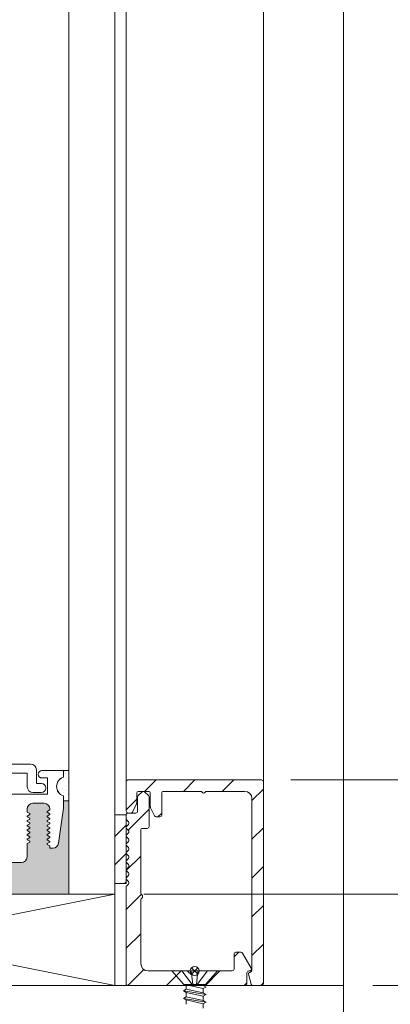
# Model space of a CAD drawing. Extents: x -54 to 92, y -173 to -42.
# Drawn here: x 2 to 2, y -67 to -65 of the extents above; entities that cross this region are included whole.
import ezdxf

# ---------------------------------------------------------------- set-up
doc = ezdxf.new("R2010")
doc.units = 0
doc.header["$LTSCALE"] = 0.375
doc.header["$MEASUREMENT"] = 0
doc.layers.get('0').update_dxf_attribs({"linetype": 'CONTINUOUS', "lineweight": 0})
doc.layers.get('DEFPOINTS').update_dxf_attribs({"linetype": 'CONTINUOUS', "lineweight": 5})
for name, color, linetype, lineweight in [('FRAME_H', 7, 'CONTINUOUS', 13), ('FRAME_L', 103, 'CONTINUOUS', 30), ('FRAMES_C', 82, 'CONTINUOUS', 40), ('VITRAGE', 140, 'CONTINUOUS', 15)]:
    doc.layers.add(name, color=color, linetype=linetype, lineweight=lineweight)
doc.layers.add('VISION CONTROL', color=120, linetype='CONTINUOUS')
doc.styles.add('T_ISO_0.5', font='arial.ttf', dxfattribs={"height": 0.06})
doc.dimstyles.new('catalogue ISO-0.25', dxfattribs={"dimscale": 0.5, "dimtxt": 0.06, "dimasz": 0.08, "dimexe": 0.08, "dimexo": 0.08, "dimgap": 0.05, "dimtad": 1, "dimdec": 1, "dimlfac": 101.6, "dimzin": 9, "dimdsep": 46, "dimtxsty": 'T_ISO_0.5', "dimblk": 'ARCHTICK', "dimcen": 0.5, "dimdle": 0.08, "dimclrd": 30, "dimclre": 165, "dimclrt": 7, "dimadec": 0, "dimazin": 0, "dimtfac": 1, "dimtdec": 1, "dimtmove": 0, "dimatfit": 3, "dimfxl": 0.15, "dimfrac": 2, "dimlwd": 9, "dimlwe": 9, "dimarcsym": 0})

# ---------------------------------------------------------------- blocks, each defined once
blk = doc.blocks.new('_ArchTick')
at = {"color": 0, "const_width": 0.15}
blk.add_lwpolyline([(-0.5, -0.5), (0.5, 0.5)], dxfattribs=at)
blk = doc.blocks.new('*D99')
at = {"color": 30, "lineweight": 9, "ltscale": 0.15, "transparency": 16777216}
blk.add_line((2.799658399740264, -66.71906832066277), (2.799658399740263, -64.79531832066276), dxfattribs=at)
at = {"color": 165, "lineweight": 9, "ltscale": 0.15, "transparency": 16777216}
for p, q in [((2.286821701715128, -64.83531832066276), (2.839658399740263, -64.83531832066276)), ((1.868589252406595, -66.67906832066276), (2.839658399740264, -66.67906832066276))]:
    blk.add_line(p, q, dxfattribs=at)
at = {"layer": 'DEFPOINTS', "color": 0, "lineweight": 0, "ltscale": 0.15, "transparency": 16777216}
for p in [(2.246821701715128, -64.83531832066276), (2.799658399740263, -64.83531832066276), (1.828589252406595, -66.67906832066276)]:
    blk.add_point(p, dxfattribs=at)
at = {"color": 30, "lineweight": 9, "ltscale": 0.15, "transparency": 16777216, "xscale": 0.04, "yscale": 0.04, "zscale": 0.04}
for p, rotation in [((2.799658399740263, -64.83531832066276), 90), ((2.799658399740264, -66.67906832066276), 270)]:
    blk.add_blockref('_ArchTick', p, dxfattribs=dict(at, rotation=rotation))
at = {"color": 7, "ltscale": 0.15, "transparency": 16777216, "char_height": 0.06, "attachment_point": 5, "rotation": 90, "style": 'T_ISO_0.5'}
for s, insert in [('187.3mm', (2.74400355662974, -65.75719332066275)), ("\\f\\X [;\\fArial;7 3/8''\\f]", (2.855702055947611, -65.75719332066275))]:
    blk.add_mtext(s, dxfattribs=dict(at, insert=insert))
blk = doc.blocks.new('*D103')
at = {"color": 30, "lineweight": 9, "ltscale": 0.15, "transparency": 16777216}
for p, q in [((2.410311777180323, -66.67906832066276), (2.410311777180323, -66.15668769310473)), ((2.410311777180323, -66.80406832066275), (2.410311777180323, -66.63906832066276))]:
    blk.add_line(p, q, dxfattribs=at)
at = {"color": 165, "lineweight": 9, "ltscale": 0.15, "transparency": 16777216}
for p, q in [((1.868589252406595, -66.67906832066276), (2.450311777180323, -66.67906832066276)), ((2.181089252406624, -66.80406832066275), (2.450311777180323, -66.80406832066275))]:
    blk.add_line(p, q, dxfattribs=at)
at = {"layer": 'DEFPOINTS', "color": 0, "lineweight": 0, "ltscale": 0.15, "transparency": 16777216}
for p in [(1.828589252406595, -66.67906832066276), (2.141089252406624, -66.80406832066275), (2.410311777180323, -66.80406832066275)]:
    blk.add_point(p, dxfattribs=at)
at = {"color": 30, "lineweight": 9, "ltscale": 0.15, "transparency": 16777216, "xscale": 0.04, "yscale": 0.04, "zscale": 0.04}
for p, rotation in [((2.410311777180323, -66.67906832066276), 90), ((2.410311777180323, -66.80406832066275), 270)]:
    blk.add_blockref('_ArchTick', p, dxfattribs=dict(at, rotation=rotation))
at = {"color": 7, "ltscale": 0.15, "transparency": 16777216, "char_height": 0.06, "attachment_point": 5, "rotation": 90, "style": 'T_ISO_0.5'}
for s, insert in [('12.7mm', (2.355188994097085, -66.32581456895738)), ("\\f\\X [;\\fArial;1/2''\\f]", (2.466334969540468, -66.32581456895738))]:
    blk.add_mtext(s, dxfattribs=dict(at, insert=insert))
blk = doc.blocks.new('*D109')
at = {"color": 30, "lineweight": 9, "ltscale": 0.15, "transparency": 16777216}
blk.add_line((2.410311777180293, -66.76406832066274), (2.410311777180294, -67.28156832066276), dxfattribs=at)
at = {"color": 165, "lineweight": 9, "ltscale": 0.15, "transparency": 16777216}
for p, q in [((2.181089252406624, -66.80406832066275), (2.450311777180293, -66.80406832066275)), ((2.181089252406624, -67.24156832066275), (2.450311777180294, -67.24156832066275))]:
    blk.add_line(p, q, dxfattribs=at)
at = {"layer": 'DEFPOINTS', "color": 0, "lineweight": 0, "ltscale": 0.15, "transparency": 16777216}
for p in [(2.141089252406624, -66.80406832066275), (2.141089252406624, -67.24156832066275), (2.410311777180294, -67.24156832066275)]:
    blk.add_point(p, dxfattribs=at)
at = {"color": 30, "lineweight": 9, "ltscale": 0.15, "transparency": 16777216, "xscale": 0.04, "yscale": 0.04, "zscale": 0.04}
for p, rotation in [((2.410311777180293, -66.80406832066275), 90), ((2.410311777180294, -67.24156832066275), 270)]:
    blk.add_blockref('_ArchTick', p, dxfattribs=dict(at, rotation=rotation))
at = {"color": 7, "ltscale": 0.15, "transparency": 16777216, "char_height": 0.06, "attachment_point": 5, "rotation": 90, "style": 'T_ISO_0.5'}
for s, insert in [('44.5mm', (2.354800181000192, -67.02281832066274)), ("\\f\\X [;\\fArial;1 3/4''\\f]", (2.466355433387641, -67.02281832066274))]:
    blk.add_mtext(s, dxfattribs=dict(at, insert=insert))
blk = doc.blocks.new('*D130')
at = {"color": 30, "lineweight": 9, "ltscale": 0.15, "transparency": 16777216}
for p, q in [((2.649849804392955, -66.52281832066275), (2.649849804392955, -66.13789335476915)), ((2.649849804392955, -66.80406832066275), (2.649849804392955, -66.48281832066274))]:
    blk.add_line(p, q, dxfattribs=at)
at = {"color": 165, "lineweight": 9, "ltscale": 0.15, "transparency": 16777216}
for p, q in [((2.069214252406598, -66.52281832066275), (2.689849804392955, -66.52281832066275)), ((2.181089252406624, -66.80406832066275), (2.689849804392955, -66.80406832066275))]:
    blk.add_line(p, q, dxfattribs=at)
at = {"layer": 'DEFPOINTS', "color": 0, "lineweight": 0, "ltscale": 0.15, "transparency": 16777216}
for p in [(2.029214252406597, -66.52281832066275), (2.141089252406624, -66.80406832066275), (2.649849804392955, -66.80406832066275)]:
    blk.add_point(p, dxfattribs=at)
at = {"color": 30, "lineweight": 9, "ltscale": 0.15, "transparency": 16777216, "xscale": 0.04, "yscale": 0.04, "zscale": 0.04}
for p, rotation in [((2.649849804392955, -66.52281832066275), 90), ((2.649849804392955, -66.80406832066275), 270)]:
    blk.add_blockref('_ArchTick', p, dxfattribs=dict(at, rotation=rotation))
at = {"color": 7, "ltscale": 0.15, "transparency": 16777216, "char_height": 0.06, "attachment_point": 5, "rotation": 90, "style": 'T_ISO_0.5'}
for s, insert in [('28.6mm', (2.594215425129634, -66.31035583771592)), ("\\f\\X [;\\fArial;1 1/8''\\f]", (2.705872996753099, -66.31035583771592))]:
    blk.add_mtext(s, dxfattribs=dict(at, insert=insert))

msp = doc.modelspace()

# ---------------------------------------------------------------- hatches: boundary and pattern name
at = {"layer": 'FRAME_H', "transparency": 33554559}
h = msp.add_hatch(dxfattribs=at)
h.set_pattern_fill('ANSI31', color=142, scale=0.3, angle=180, style=0)
h.set_pattern_definition([(225, (-585.3114378585556, 41.54337256438573), (0.02651650429449552, -0.02651650429449554), [])])
h.paths.add_polyline_path([(2.029214252406597, -66.52281832066272, -0.4142135623731255), (2.031714252406594, -66.52531832066272), (2.031714252406566, -66.80156832066274, -0.4142135623723359), (2.029214252406568, -66.80406832066275), (2.017619819461622, -66.80406832066278, -0.3350244376813829), (2.015215604500007, -66.80225370407254), (2.011314958893585, -66.78857086554251, -0.5699484465686568), (2.01330983704846, -66.78576637906743, 0.4069376555171688), (2.016089252406623, -66.78322208112384), (2.016089252406594, -66.54844332066271, 0.4142135623730596), (2.006089252406603, -66.53844332066272), (1.954419379425637, -66.53844332066272, 0.2679491924330383), (1.952254315916143, -66.53969332066274, -0.5773502691941023), (1.947924188897041, -66.53969332066275, 0.2679491924328053), (1.945759125387546, -66.53844332066272), (1.895339252406579, -66.53844332066272, 0.4142135623730955), (1.892839252406581, -66.54094332066272), (1.892839252406581, -66.5709456423695, -0.4142135623746951), (1.890339252406555, -66.57344564236949), (1.885137347645205, -66.57344564236946, -0.2878910586103759), (1.882885743361292, -66.57203204843935), (1.877462648122751, -66.56079254526531, -0.1128636913033778), (1.877214252406638, -66.5597061391954), (1.87721425240661, -66.54094332066275, 0.4142135623732629), (1.874714252406612, -66.53844332066275), (1.861089252406622, -66.53844332066278, 0.4142135623718701), (1.858589252406624, -66.54094332066278), (1.858589252406595, -66.55445572431371, -0.1128636913019038), (1.858340856690482, -66.55554213038361), (1.852917761452055, -66.56678163355758, -0.2878910586152184), (1.850666157168114, -66.56819522748769), (1.846714252406564, -66.56819522748766, -0.4142135623711944), (1.844214252406566, -66.56569522748765), (1.844214252406594, -66.52531832066272, -0.4142135623728892), (1.846714252406592, -66.52281832066272)])
h = msp.add_hatch(dxfattribs=at)
h.set_pattern_fill('ANSI31', color=142, scale=0.3, angle=180, style=0)
h.set_pattern_definition([(225, (-585.3114378585556, 42.04337256438573), (0.02651650429449552, -0.02651650429449554), [])])
h.paths.add_polyline_path([(1.844214252406623, -66.66929487174762, -0.1989123673812183), (1.844946485453669, -66.66752710479464), (1.847232019359602, -66.66524157088875, 0.4142135623749151), (1.847232019359602, -66.6617060369828), (1.844946485453612, -66.65942050307682, -0.4142135623730952), (1.844946485453612, -66.65588496917088), (1.84723201935963, -66.65359943526487, 0.4142135623712742), (1.84723201935963, -66.65006390135895), (1.844946485453612, -66.64777836745287, -0.4142135623730951), (1.844946485453612, -66.64424283354694), (1.847232019359602, -66.641957299641, 0.414213562374914), (1.847232019359602, -66.63842176573506), (1.844946485453612, -66.63613623182907, -0.4142135623730951), (1.844946485453612, -66.63260069792314), (1.84723201935963, -66.63031516401712, 0.4142135623749165), (1.84723201935963, -66.62677963011114), (1.844946485453612, -66.62449409620518, -0.4142135623749138), (1.844946485453612, -66.62095856229924), (1.847232019359602, -66.61867302839325, 0.4142135623730951), (1.847232019359602, -66.61513749448731), (1.844946485453612, -66.61285196058132, -0.414213562373095), (1.844946485453612, -66.60931642667539), (1.84723201935963, -66.60703089276937, 0.4142135623730949), (1.84723201935963, -66.60349535886344), (1.844946485453612, -66.60120982495742, -0.4142135623730952), (1.844946485453612, -66.59767429105149), (1.847232019359602, -66.5953887571455, 0.4142135623730952), (1.847232019359602, -66.59185322323957), (1.844946485453612, -66.58956768933358, -0.4142135623730951), (1.844946485453612, -66.58603215542765), (1.847232019359573, -66.58374662152168, 0.414213562374914), (1.847232019359573, -66.58021108761574), (1.844946485453612, -66.57792555370982, -0.1989123673799204), (1.844214252406566, -66.57615778675685), (1.844214252406566, -66.5706929057811, -0.414213562373091), (1.846714252406564, -66.56819290578112), (1.857339252406597, -66.56819290578112, 0.4142135623730943), (1.859839252406594, -66.56569290578112), (1.859839252406594, -66.54604135456887, -0.2096411965784037), (1.860645789473146, -66.54420228325623), (1.865958289473262, -66.5391042493501, -0.4021983883365961), (1.869419519359688, -66.53917555370978), (1.874732019359605, -66.54427358761556, -0.1989123673814235), (1.875464252406651, -66.54604135456854), (1.875464252406623, -66.58656832066275, -0.4142135623728925), (1.872964252406625, -66.58906832066275), (1.866714252406602, -66.58906832066275, 0.4142135623730955), (1.864214252406605, -66.59156832066274), (1.864214252406605, -66.67786319364376, 0.2679491924175051), (1.865464252406575, -66.6800282571533, -0.5773502691567928), (1.865464252406575, -66.68435838417226, 0.2679491924185206), (1.864214252406605, -66.68652344768178), (1.864214252406661, -66.77406832066276, 0.4142135623733791), (1.874214252406681, -66.78406832066277), (1.926889703280771, -66.78406832066268, -0.1989123673792138), (1.928657470233723, -66.7848005537097), (1.932925237186844, -66.78906832066279), (1.937193004139736, -66.78480055370986, -0.1989123673813904), (1.938960771092717, -66.7840683206628), (1.989137737186915, -66.7840683206628, 0.4142135623726925), (1.991637737186913, -66.7815683206628), (1.991637737186942, -66.76086680544324, -0.4142135623726937), (1.994137737186968, -66.75836680544323), (2.001057100003003, -66.75836680544323, -0.2679491924310619), (2.003222163512469, -66.75961680544323), (2.015174188897127, -66.7803183206628, -0.5773502691897046), (2.013009125387661, -66.7840683206628), (2.01163773718698, -66.7840683206628, 0.4142135623725414), (2.009137737186983, -66.7865683206628), (2.009137737186954, -66.80156832066278, -0.4142135623726452), (2.006637737186956, -66.80406832066278), (1.846714252406592, -66.80406832066272, -0.414213562373054), (1.844214252406594, -66.80156832066272)])
h = msp.add_hatch(dxfattribs=at)
h.set_pattern_fill('ANSI31', color=142, scale=0.22, angle=180, style=0)
h.set_pattern_definition([(225, (-661.8902775188301, 45.28156494034317), (0.01944543648263005, -0.01944543648263006), [])])
h.paths.add_polyline_path([(1.844214252406566, -66.66444290578112), (1.828589252406566, -66.66444290578112), (1.828589252406566, -66.57069290578112), (1.844214252406566, -66.57069290578112)])
at = {"layer": 'VISION CONTROL', "lineweight": 5}
h = msp.add_hatch(color=8, dxfattribs=at)
edge = h.paths.add_edge_path()
edge.add_line((1.766089252406627, -66.55149622204752), (1.758525171414464, -66.55149622204752))
edge.add_line((1.758525171414464, -66.55149622204752), (1.758525171414464, -66.56137641598335))
edge.add_line((1.758525171414464, -66.56137641598335), (1.751755115812742, -66.60954786463074))
edge.add_arc((1.743962004047775, -66.60845261419837), 0.007869699135983295, 269.9999999999936, 351.9999999999966, ccw=False)
edge.add_line((1.743962004047774, -66.61632231333435), (1.740178935303704, -66.61632231333435))
edge.add_line((1.740178935303704, -66.61632231333435), (1.740178935303704, -66.61317443367996))
edge.add_line((1.740178935303704, -66.61317443367996), (1.73557856772768, -66.61051841022156))
edge.add_line((1.73557856772768, -66.61051841022156), (1.740178935303704, -66.60786238676317))
edge.add_line((1.740178935303704, -66.60786238676317), (1.740178935303704, -66.60687867437117))
edge.add_line((1.740178935303704, -66.60687867437117), (1.735578567727677, -66.60422265091277))
edge.add_line((1.735578567727677, -66.60422265091277), (1.740178935303704, -66.60156662745437))
edge.add_line((1.740178935303704, -66.60156662745439), (1.740178935303704, -66.60058291506239))
edge.add_line((1.740178935303704, -66.60058291506239), (1.735578567727677, -66.59792689160399))
edge.add_line((1.735578567727677, -66.59792689160399), (1.740178935303704, -66.59527086814559))
edge.add_line((1.740178935303704, -66.59527086814559), (1.740178935303704, -66.59428715575359))
edge.add_line((1.740178935303704, -66.5942871557536), (1.73557856772768, -66.5916311322952))
edge.add_line((1.73557856772768, -66.5916311322952), (1.740178935303704, -66.58897510883682))
edge.add_line((1.740178935303704, -66.58897510883682), (1.740178935303704, -66.58799139644482))
edge.add_line((1.740178935303704, -66.5879913964448), (1.73557856772768, -66.5853353729864))
edge.add_line((1.73557856772768, -66.58533537298642), (1.740178935303704, -66.58267934952804))
edge.add_line((1.740178935303704, -66.58267934952802), (1.740178935303704, -66.58169563713602))
edge.add_line((1.740178935303704, -66.58169563713602), (1.735578567727673, -66.57903961367764))
edge.add_line((1.735578567727673, -66.57903961367764), (1.740178935303704, -66.57638359021924))
edge.add_line((1.740178935303704, -66.57638359021924), (1.740178935303704, -66.57539987782724))
edge.add_line((1.740178935303704, -66.57539987782724), (1.735578567727677, -66.57274385436884))
edge.add_line((1.735578567727677, -66.57274385436885), (1.740178935303704, -66.57008783091045))
edge.add_line((1.740178935303704, -66.57008783091045), (1.740178935303704, -66.56910411851845))
edge.add_line((1.740178935303704, -66.56910411851845), (1.73557856772768, -66.56644809506005))
edge.add_line((1.73557856772768, -66.56644809506007), (1.740097517055138, -66.5638390784494))
edge.add_arc((1.732309236167722, -66.56270998797046), 0.007869699135982584, 351.7511276635378, 450.0000000000082)
edge.add_line((1.732309236167721, -66.55484028883448), (1.71676658037415, -66.55484028883448))
edge.add_arc((1.716766580374152, -66.56270998797046), 0.007869699135981102, 90.0000000000166, 179.9999999999065)
edge.add_line((1.708896881238171, -66.56270998797045), (1.708896881238174, -66.56687699366297))
edge.add_line((1.708896881238174, -66.56687699366297), (1.713497248814205, -66.56953301712136))
edge.add_line((1.713497248814205, -66.56953301712137), (1.708896881238174, -66.57218904057977))
edge.add_line((1.708896881238174, -66.57218904057976), (1.708896881238174, -66.57317275297176))
edge.add_line((1.708896881238174, -66.57317275297176), (1.713497248814205, -66.57582877643016))
edge.add_line((1.713497248814205, -66.57582877643016), (1.708896881238174, -66.57848479988856))
edge.add_line((1.708896881238174, -66.57848479988854), (1.708896881238174, -66.57946851228054))
edge.add_line((1.708896881238174, -66.57946851228054), (1.713497248814201, -66.58212453573893))
edge.add_line((1.713497248814201, -66.58212453573894), (1.708896881238174, -66.58478055919734))
edge.add_line((1.708896881238174, -66.58478055919733), (1.708896881238174, -66.58576427158933))
edge.add_line((1.708896881238174, -66.58576427158933), (1.713497248814201, -66.58842029504771))
edge.add_line((1.713497248814201, -66.58842029504773), (1.708896881238174, -66.59107631850613))
edge.add_line((1.708896881238174, -66.59107631850611), (1.708896881238174, -66.59206003089811))
edge.add_line((1.708896881238174, -66.59206003089812), (1.713497248814201, -66.59471605435651))
edge.add_line((1.713497248814201, -66.59471605435651), (1.708896881238174, -66.59737207781491))
edge.add_line((1.708896881238174, -66.59737207781491), (1.708896881238174, -66.59835579020691))
edge.add_line((1.708896881238174, -66.59835579020691), (1.713497248814205, -66.60101181366531))
edge.add_line((1.713497248814205, -66.6010118136653), (1.708896881238174, -66.6036678371237))
edge.add_line((1.708896881238174, -66.6036678371237), (1.708896881238174, -66.6046515495157))
edge.add_line((1.708896881238174, -66.6046515495157), (1.713497248814208, -66.6073075729741))
edge.add_line((1.713497248814208, -66.60730757297408), (1.708896881238174, -66.60996359643246))
edge.add_line((1.708896881238174, -66.60996359643248), (1.708896881238178, -66.62793011955992))
edge.add_arc((1.701027182102195, -66.62793011955992), 0.007869699135982558, -89.99999999999841, 2.3987922759260982e-11, ccw=False)
edge.add_line((1.701027182102196, -66.6357998186959), (1.331151322711015, -66.6357998186959))
edge.add_arc((1.331151322711015, -66.62793011955992), 0.007869699135982558, 179.999999999976, 269.99999999999835, ccw=False)
edge.add_line((1.323281623575033, -66.62793011955992), (1.323281623575036, -66.60996359643248))
edge.add_line((1.323281623575036, -66.60996359643248), (1.318681255999006, -66.6073075729741))
edge.add_line((1.318681255999006, -66.60730757297408), (1.323281623575036, -66.60465154951568))
edge.add_line((1.323281623575036, -66.6046515495157), (1.323281623575036, -66.6036678371237))
edge.add_line((1.323281623575036, -66.6036678371237), (1.318681255999006, -66.6010118136653))
edge.add_line((1.318681255999006, -66.6010118136653), (1.323281623575036, -66.5983557902069))
edge.add_line((1.323281623575036, -66.59835579020691), (1.323281623575036, -66.59737207781491))
edge.add_line((1.323281623575036, -66.59737207781491), (1.318681255999009, -66.59471605435652))
edge.add_line((1.31868125599901, -66.59471605435651), (1.323281623575036, -66.59206003089811))
edge.add_line((1.323281623575036, -66.59206003089812), (1.323281623575036, -66.59107631850613))
edge.add_line((1.323281623575036, -66.59107631850611), (1.318681255999009, -66.58842029504771))
edge.add_line((1.31868125599901, -66.58842029504773), (1.323281623575036, -66.58576427158934))
edge.add_line((1.323281623575036, -66.58576427158933), (1.323281623575036, -66.58478055919733))
edge.add_line((1.323281623575036, -66.58478055919733), (1.318681255999009, -66.58212453573894))
edge.add_line((1.31868125599901, -66.58212453573894), (1.323281623575036, -66.57946851228054))
edge.add_line((1.323281623575036, -66.57946851228054), (1.323281623575036, -66.57848479988854))
edge.add_line((1.323281623575036, -66.57848479988854), (1.318681255999006, -66.57582877643014))
edge.add_line((1.318681255999006, -66.57582877643016), (1.323281623575036, -66.57317275297176))
edge.add_line((1.323281623575036, -66.57317275297176), (1.323281623575036, -66.57218904057976))
edge.add_line((1.323281623575036, -66.57218904057976), (1.318681255999006, -66.56953301712136))
edge.add_line((1.318681255999006, -66.56953301712137), (1.323281623575036, -66.56687699366299))
edge.add_line((1.323281623575036, -66.56687699366297), (1.323281623575036, -66.56270998797045))
edge.add_arc((1.315411924439054, -66.56270998797046), 0.007869699135981926, 9.958326386840808e-11, 90.00000000000301)
edge.add_line((1.315411924439054, -66.55484028883448), (1.299869268645486, -66.55484028883448))
edge.add_arc((1.299869268645487, -66.56270998797046), 0.007869699135981803, 90.00000000001083, 188.2488723364687)
edge.add_line((1.292080987758073, -66.56383907844939), (1.296599937085531, -66.56644809506005))
edge.add_line((1.296599937085531, -66.56644809506007), (1.291999569509507, -66.56910411851847))
edge.add_line((1.291999569509507, -66.56910411851845), (1.291999569509507, -66.57008783091045))
edge.add_line((1.291999569509507, -66.57008783091045), (1.296599937085534, -66.57274385436885))
edge.add_line((1.296599937085534, -66.57274385436885), (1.291999569509507, -66.57539987782725))
edge.add_line((1.291999569509507, -66.57539987782724), (1.291999569509507, -66.57638359021924))
edge.add_line((1.291999569509507, -66.57638359021924), (1.296599937085538, -66.57903961367764))
edge.add_line((1.296599937085537, -66.57903961367764), (1.291999569509507, -66.58169563713602))
edge.add_line((1.291999569509507, -66.58169563713602), (1.291999569509507, -66.58267934952802))
edge.add_line((1.291999569509507, -66.58267934952802), (1.296599937085531, -66.5853353729864))
edge.add_line((1.296599937085531, -66.58533537298642), (1.291999569509507, -66.58799139644482))
edge.add_line((1.291999569509507, -66.5879913964448), (1.291999569509507, -66.5889751088368))
edge.add_line((1.291999569509507, -66.58897510883682), (1.296599937085531, -66.59163113229522))
edge.add_line((1.296599937085531, -66.5916311322952), (1.291999569509507, -66.59428715575359))
edge.add_line((1.291999569509507, -66.5942871557536), (1.291999569509507, -66.5952708681456))
edge.add_line((1.291999569509507, -66.59527086814559), (1.296599937085534, -66.59792689160399))
edge.add_line((1.296599937085534, -66.59792689160399), (1.291999569509507, -66.60058291506239))
edge.add_line((1.291999569509507, -66.60058291506239), (1.291999569509507, -66.60156662745439))
edge.add_line((1.291999569509507, -66.60156662745439), (1.296599937085534, -66.60422265091279))
edge.add_line((1.296599937085534, -66.60422265091277), (1.291999569509507, -66.60687867437117))
edge.add_line((1.291999569509507, -66.60687867437117), (1.291999569509507, -66.60786238676317))
edge.add_line((1.291999569509507, -66.60786238676317), (1.296599937085531, -66.61051841022156))
edge.add_line((1.296599937085531, -66.61051841022156), (1.291999569509507, -66.61317443367996))
edge.add_line((1.291999569509507, -66.61317443367996), (1.291999569509507, -66.61632231333435))
edge.add_line((1.291999569509507, -66.61632231333435), (1.288216500765437, -66.61632231333435))
edge.add_arc((1.288216500765436, -66.60845261419837), 0.007869699135983274, 188.0000000000033, 270.0000000000066, ccw=False)
edge.add_line((1.280423389000469, -66.60954786463074), (1.273653333398747, -66.56137641598335))
edge.add_line((1.273653333398747, -66.56137641598335), (1.273653333398747, -66.55149622204752))
edge.add_line((1.273653333398747, -66.55149622204752), (1.266078678553245, -66.55149622204752))
edge.add_line((1.266078678553245, -66.55149622204752), (1.266078678553245, -66.67906832066272))
edge.add_line((1.266078678553245, -66.67906832066272), (1.766089252406627, -66.67906832066272))
edge.add_line((1.766089252406627, -66.67906832066272), (1.766089252406627, -66.55149622204752))

# ---------------------------------------------------------------- linework, layer by layer
at = {"color": 7, "linetype": 'Continuous', "lineweight": 0}
for p, q in [((1.844214252406594, -66.52531832066272), (1.844214252406566, -63.99968189917603)), ((2.031714252406594, -66.52531832066272), (2.03171425240658, -63.99968189917603)), ((1.82858925240658, -66.67906832066271), (1.203589252406537, -66.80406832066274)), ((1.203589252406552, -66.67906832066274), (1.82858925240658, -66.80406832066274)), ((1.82858925240658, -66.67906832066274), (1.203589252406552, -66.67906832066274)), ((1.82858925240658, -66.80406832066274), (1.828589252406594, -66.67906832066271))]:
    msp.add_line(p, q, dxfattribs=at)
at = {"color": 7, "linetype": 'Continuous'}
msp.add_line((2.141089252406623, -66.80406832066272), (2.141089252406651, -64.05544821813304), dxfattribs=at)
at = {"linetype": 'Continuous', "lineweight": 0}
for p, q in [((1.713711785032282, -66.50107561597845), (1.543923026173493, -66.50107561597845)), ((1.721581484168263, -66.52753747932319), (1.721581484168263, -66.50894531511443)), ((1.709088336789894, -66.51356876335682), (1.597240237819764, -66.51356876335682)), ((1.709088336789894, -66.53216092756557), (1.709088336789894, -66.51356876335682)), ((1.729112161895777, -66.51011628688912), (1.758525171414464, -66.51011628688912)), ((1.736981870029715, -66.52015015328749), (1.729112161895777, -66.52015015328749)), ((1.736981870029715, -66.54234714145612), (1.736981870029715, -66.52015015328749)), ((1.758525171414464, -66.51011628688912), (1.758525171414464, -66.51918558156808)), ((1.728319916842408, -66.52753747932319), (1.721581484168263, -66.52753747932319)), ((1.295196634783496, -66.54234714145612), (1.736981870029715, -66.54234714145612)), ((1.716958035925874, -66.54003062670155), (1.728319916842408, -66.54003062670155)), ((1.758525171414478, -66.54465375635934), (1.758525171414478, -66.55149622204752)), ((1.758525171414464, -66.54465375635336), (1.758525171414464, -66.55149622204752)), ((1.708896881238182, -66.56270998797048), (1.708896881238174, -66.56687699366297)), ((1.716766580374153, -66.55484028883448), (1.732309236167721, -66.55484028883448)), ((1.740178935303704, -66.56270998797046), (1.740178935303704, -66.56379207160167)), ((1.758525171414464, -66.56137641598335), (1.751755115812739, -66.60954786463074)), ((1.758525171414464, -66.56137641598335), (1.758525171414464, -66.55149622204752)), ((1.708896881238174, -66.56687699366297), (1.712536617088564, -66.56897839613598)), ((1.708896881238174, -66.57218904057976), (1.712536617088564, -66.57008763810676)), ((1.708896881238174, -66.57218904057976), (1.708896881238174, -66.57317275297176)), ((1.708896881238174, -66.57317275297176), (1.712536617088564, -66.57527415544476)), ((1.708896881238174, -66.57848479988854), (1.712536617088564, -66.57638339741554)), ((1.712536617088564, -66.57008763810676), (1.712536617088564, -66.56897839613598)), ((1.712536617088564, -66.57638339741554), (1.712536617088564, -66.57527415544476)), ((1.740178935303704, -66.56379207160167), (1.736539199453318, -66.56589347407467)), ((1.736539199453318, -66.56700271604545), (1.736539199453318, -66.56589347407467)), ((1.740178935303704, -66.56910411851845), (1.736539199453318, -66.56700271604545)), ((1.740178935303704, -66.57008783091045), (1.736539199453318, -66.57218923338345)), ((1.736539199453318, -66.57329847535424), (1.736539199453318, -66.57218923338345)), ((1.740178935303704, -66.57539987782724), (1.736539199453318, -66.57329847535424)), ((1.740178935303704, -66.57638359021924), (1.736539199453318, -66.57848499269224)), ((1.740178935303704, -66.56910411851845), (1.740178935303704, -66.57008783091045)), ((1.740178935303704, -66.57539987782724), (1.740178935303704, -66.57638359021924)), ((1.708896881238174, -66.57848479988854), (1.708896881238174, -66.57946851228054)), ((1.708896881238174, -66.57946851228054), (1.712536617088564, -66.58156991475354)), ((1.708896881238174, -66.58478055919733), (1.712536617088564, -66.58267915672432)), ((1.708896881238174, -66.58478055919733), (1.708896881238174, -66.58576427158933)), ((1.708896881238174, -66.58576427158933), (1.712536617088564, -66.58786567406233)), ((1.708896881238174, -66.59107631850611), (1.712536617088564, -66.58897491603311)), ((1.712536617088564, -66.58267915672432), (1.712536617088564, -66.58156991475354)), ((1.712536617088564, -66.58897491603311), (1.712536617088564, -66.58786567406233)), ((1.736539199453318, -66.57959423466303), (1.736539199453318, -66.57848499269224)), ((1.740178935303704, -66.58169563713602), (1.736539199453318, -66.57959423466303)), ((1.740178935303704, -66.58267934952802), (1.736539199453318, -66.58478075200102)), ((1.736539199453318, -66.5858899939718), (1.736539199453318, -66.58478075200102)), ((1.740178935303704, -66.5879913964448), (1.736539199453318, -66.5858899939718)), ((1.740178935303704, -66.58897510883682), (1.736539199453318, -66.59107651130982)), ((1.740178935303704, -66.58169563713602), (1.740178935303704, -66.58267934952802)), ((1.740178935303704, -66.5879913964448), (1.740178935303704, -66.58897510883682)), ((1.708896881238174, -66.59107631850611), (1.708896881238174, -66.59206003089812)), ((1.708896881238174, -66.59206003089812), (1.712536617088564, -66.59416143337113)), ((1.708896881238174, -66.59737207781491), (1.712536617088564, -66.59527067534191)), ((1.708896881238174, -66.59737207781491), (1.708896881238174, -66.59835579020691)), ((1.708896881238174, -66.59835579020691), (1.712536617088564, -66.60045719267991)), ((1.708896881238174, -66.6036678371237), (1.712536617088564, -66.60156643465069)), ((1.708896881238174, -66.6036678371237), (1.708896881238174, -66.6046515495157)), ((1.712536617088564, -66.59527067534191), (1.712536617088564, -66.59416143337113)), ((1.712536617088564, -66.60156643465069), (1.712536617088564, -66.60045719267991)), ((1.736539199453318, -66.5921857532806), (1.736539199453318, -66.59107651130982)), ((1.740178935303704, -66.5942871557536), (1.736539199453318, -66.5921857532806)), ((1.740178935303704, -66.59527086814559), (1.736539199453318, -66.59737227061859)), ((1.736539199453318, -66.59848151258939), (1.736539199453318, -66.59737227061859)), ((1.740178935303704, -66.60058291506239), (1.736539199453318, -66.59848151258939)), ((1.740178935303704, -66.60156662745439), (1.736539199453318, -66.60366802992739)), ((1.736539199453318, -66.60477727189817), (1.736539199453318, -66.60366802992739)), ((1.740178935303704, -66.5942871557536), (1.740178935303704, -66.59527086814559)), ((1.740178935303704, -66.60058291506239), (1.740178935303704, -66.60156662745439)), ((1.708896881238174, -66.6046515495157), (1.712536617088564, -66.6067529519887)), ((1.708896881238174, -66.60996359643248), (1.712536617088564, -66.60786219395948)), ((1.708896881238174, -66.60996359643248), (1.708896881238182, -66.62793011955992)), ((1.712536617088564, -66.60786219395948), (1.712536617088564, -66.6067529519887)), ((1.740178935303704, -66.60687867437117), (1.736539199453318, -66.60477727189817)), ((1.740178935303704, -66.60786238676317), (1.736539199453318, -66.60996378923618)), ((1.736539199453318, -66.61107303120696), (1.736539199453318, -66.60996378923618)), ((1.740178935303704, -66.61317443367996), (1.736539199453318, -66.61107303120696)), ((1.740178935303704, -66.60687867437117), (1.740178935303704, -66.60786238676317)), ((1.740178935303704, -66.61632231333435), (1.740178935303704, -66.61317443367996)), ((1.740178935303704, -66.61632231333435), (1.743962004047774, -66.61632231333435)), ((1.331151317159153, -66.6357998186959), (1.701027182102196, -66.6357998186959))]:
    msp.add_line(p, q, dxfattribs=at)
at = {"lineweight": 0}
for p, q in [((1.760733968358952, -66.51378448864658), (1.760733968358952, -66.51378448864658)), ((1.762804438725582, -66.51999589974648), (1.762804438725582, -66.51999589974648)), ((1.750381616525799, -66.53241872194626), (1.750381616525799, -66.53241872194626)), ((1.75452255725906, -66.52827778121299), (1.75452255725906, -66.52827778121299)), ((1.756593027625691, -66.53448919231289), (1.756593027625691, -66.53448919231289)), ((1.758663497992321, -66.52413684047974), (1.758663497992321, -66.52413684047974)), ((1.760733968358952, -66.53034825157962), (1.760733968358952, -66.53034825157962)), ((1.762804438725583, -66.53655966267952), (1.762804438725583, -66.53655966267952)), ((1.764874909092213, -66.52620731084636), (1.764874909092213, -66.52620731084636)), ((1.75245208689243, -66.53863013304615), (1.75245208689243, -66.53863013304615)), ((1.758663497992321, -66.54070060341277), (1.758663497992321, -66.54070060341277)), ((1.760733968358952, -66.54691201451267), (1.760733968358952, -66.54691201451267)), ((1.764874909092213, -66.5427710737794), (1.764874909092213, -66.5427710737794))]:
    msp.add_line(p, q, dxfattribs=at)
at = {"lineweight": 0, "ltscale": 0.15}
for p, q in [((1.766089252406634, -66.67906832066272), (1.766089252406613, -66.55149622204752)), ((1.266089252406613, -66.67906832066272), (1.766089252406634, -66.67906832066272)), ((1.203589252406537, -66.80406832066274), (1.82858925240658, -66.80406832066274))]:
    msp.add_line(p, q, dxfattribs=at)
at = {"linetype": 'Continuous', "lineweight": 0}
for points in [[(1.758525171414478, -66.51918558156612), (1.758525171414471, -66.51011628688912)], [(1.758525171414478, -66.51011628688912), (1.766089252406613, -66.51011628688912), (1.766089252406613, -66.55149622204752), (1.758525171414478, -66.55149622204752)]]:
    msp.add_lwpolyline(points, dxfattribs=at)
msp.add_lwpolyline([(0.8910892524066298, -66.80406832066272), (2.14108925240663, -66.80406832066272), (2.14108925240663, -67.24156832066272), (0.8910892524066298, -67.24156832066272)], close=True, dxfattribs=at)
msp.add_lwpolyline([(0.8910892524066298, -66.80406832066272), (2.14108925240663, -66.80406832066272), (2.14108925240663, -67.24156832066272), (0.8910892524066298, -67.24156832066272)], close=True, dxfattribs=at)
for centre, radius, start, end in [((1.713711785032282, -66.50894531511443), 0.00786969913598093, 0, 90), ((1.729112170893732, -66.5151332200883), 0.005016933199188709, 90, 270), ((1.762501260488412, -66.53191966896064), 0.01334039977095592, 107.34044233877, 252.6595576545087), ((1.762669907286057, -66.53191966896073), 0.01339163235637116, 108.0292162037557, 251.9707837962345), ((1.716958035925874, -66.53216092756557), 0.00786969913598093, 180, 270), ((1.728319914053446, -66.53378405301237), 0.006246573689184864, 270.0000255813405, 89.99997441865946), ((1.716766580374153, -66.56270998797046), 0.00786969913598243, 90, 180), ((1.732309236167721, -66.56270998797046), 0.00786969913598243, 0, 90), ((1.743962004047774, -66.60845261419837), 0.00786969913598243, 270, 351.9999999999999), ((1.701027182102196, -66.62793011955992), 0.00786969913598243, 270, 0)]:
    msp.add_arc(centre, radius, start, end, dxfattribs=at)
at = {"layer": 'DEFPOINTS', "color": 8, "lineweight": 0, "ltscale": 0.25}
for p, q in [((1.933631238900823, -66.77973530715704), (1.942297265912366, -66.78840133416855)), ((1.933631238900823, -66.78840133416855), (1.942297265912337, -66.77973530715704))]:
    msp.add_line(p, q, dxfattribs=at)
at = {"layer": 'DEFPOINTS', "color": 8, "lineweight": 9, "ltscale": 0.25}
msp.add_circle((1.937964252406594, -66.78406832066281), 0.006127806465785923, dxfattribs=at)
at = {"layer": 'FRAME_H', "color": 147, "true_color": 0x576d7a}
msp.add_lwpolyline([(1.844214252406566, -66.57069290578112), (1.828589252406566, -66.57069290578112), (1.828589252406566, -66.66444290578112), (1.844214252406566, -66.66444290578112), (1.844214252406566, -66.57069290578112)], dxfattribs=at)
at = {"layer": 'FRAME_L', "linetype": 'Continuous', "lineweight": 0}
for p, q in [((1.969089252406597, -66.78406832066281), (1.906839252406591, -66.78406832066281)), ((1.906839252406591, -66.78406832066281), (1.923138378740639, -66.80281832066281)), ((1.969089252406597, -66.78406832066281), (1.952790126072522, -66.80281832066281)), ((1.926283257498959, -66.80310588387536), (1.925785172447313, -66.80281832066281)), ((1.926283174194957, -66.80902026672423), (1.926283257498959, -66.80310588387536)), ((1.949645658141598, -66.80384711881229), (1.949645658141598, -66.80281832066281)), ((1.949645724023831, -66.80384713870379), (1.953484132828144, -66.80606322450274)), ((1.922444765407327, -66.8112360342258), (1.926283090890955, -66.80902056511343)), ((1.926283257498959, -66.81345213991622), (1.922444765407327, -66.8112360342258)), ((1.922444765407327, -66.82158229026666), (1.926283090890955, -66.81936684106248)), ((1.926283174194957, -66.81936652276511), (1.926283257498959, -66.81345213991622)), ((1.949645658141598, -66.81419337485318), (1.949645658141598, -66.80827933017648)), ((1.949645658141598, -66.82453963089404), (1.949645658141598, -66.81862558621737)), ((1.953484132828144, -66.80606322450274), (1.949645724023831, -66.80827933017648)), ((1.949645724023831, -66.81419339474468), (1.953484132828144, -66.8164094805436)), ((1.953484132828144, -66.8164094805436), (1.949645724023831, -66.81862558621737)), ((1.926283257498959, -66.82379837606561), (1.922444765407327, -66.82158229026666)), ((1.926283174194957, -66.82971275893117), (1.926283257498959, -66.82379837606561)), ((1.949645658141598, -66.8348860659918), (1.949645658141598, -66.82897184227492)), ((1.949645724023831, -66.82453963089404), (1.953484132828144, -66.82675573658449)), ((1.953484132828144, -66.82675573658449), (1.949645724023831, -66.82897184227492))]:
    msp.add_line(p, q, dxfattribs=at)
at = {"layer": 'FRAME_L', "color": 8, "linetype": 'Continuous', "lineweight": 0}
for p, q in [((1.952790126072522, -66.80281832066281), (1.923138378740639, -66.80281832066281)), ((1.949645724023831, -66.80827933017648), (1.926283257498959, -66.80310588387536)), ((1.944998701940101, -66.80281832066281), (1.949645874478328, -66.80384729785249)), ((1.953484132828144, -66.81640950041842), (1.922444765407327, -66.8112360342258)), ((1.926283090890955, -66.80902056511343), (1.949645874478328, -66.81419355389335)), ((1.926283090890955, -66.81936684106248), (1.949645874478328, -66.82453980993424)), ((1.949645724023831, -66.81862558621737), (1.926283257498959, -66.81345213991622)), ((1.953484132828144, -66.82675575645929), (1.922444765407327, -66.82158229026666)), ((1.949645724023831, -66.82897184227492), (1.926283257498959, -66.82379837606561))]:
    msp.add_line(p, q, dxfattribs=at)
for points in [[(1.934320870730907, -66.80281832066281), (1.920112961010538, -66.78406832066281)], [(1.933114003683691, -66.78406832066281), (1.935177027040417, -66.80281832066281)], [(1.94225974762201, -66.78406832066281), (1.940196724265256, -66.80281832066281)], [(1.941052880574823, -66.80281832066281), (1.955260790295164, -66.78406832066281)]]:
    msp.add_lwpolyline(points, dxfattribs=at)
at = {"layer": 'FRAMES_C', "color": 7, "lineweight": 0}
for points in [[(1.844214252406566, -66.56569522748767), (1.844214252406594, -66.52531832066272, -0.4142135623724747), (1.846714252406592, -66.52281832066272), (2.029214252406597, -66.52281832066272, -0.4142135623733035), (2.031714252406594, -66.52531832066272), (2.031714252406566, -66.80156832066272, -0.4142135623719977), (2.029214252406568, -66.80406832066275), (2.017619819461622, -66.80406832066278, -0.3350244376814535), (2.015215604500007, -66.80225370407253), (2.011314958893585, -66.7885708655425, -0.3930232605199369), (2.012551416594043, -66.78614422210707), (2.014177240054828, -66.7856519515989, 0.3148784127807884), (2.016089252406623, -66.78322208112384), (2.016089252406594, -66.54844332066271, 0.4142135623729991), (2.006089252406603, -66.53844332066272), (1.954419379425609, -66.53844332066272, 0.267949192432087), (1.952254315916143, -66.53969332066275, -0.5773502691922943), (1.947924188897041, -66.53969332066275, 0.2679491924311569), (1.945759125387575, -66.53844332066272), (1.895339252406579, -66.53844332066272, 0.4142135623730958), (1.892839252406581, -66.54094332066272), (1.892839252406581, -66.5709456423695, -0.4142135623728522), (1.890339252406584, -66.57344564236949), (1.885137347645205, -66.57344564236946, -0.2878910586084875), (1.882885743361292, -66.57203204843937), (1.877462648122751, -66.56079254526533, -0.1128636913034178), (1.877214252406638, -66.55970613919543), (1.87721425240661, -66.54094332066275, 0.4142135623733591), (1.874714252406612, -66.53844332066275), (1.861089252406622, -66.53844332066278, 0.4142135623716234), (1.858589252406624, -66.54094332066278), (1.858589252406595, -66.55445572431374, -0.112863691302348), (1.858340856690482, -66.55554213038364), (1.852917761452055, -66.5667816335576, -0.2878910586120935), (1.850666157168142, -66.56819522748769), (1.846714252406564, -66.56819522748766, -0.4142135623716383), (1.844214252406566, -66.56569522748767, 0.1880886903395166)], [(1.844214252406594, -66.57615778675684), (1.844214252406566, -66.57069290578112, -0.4142135623752071), (1.846714252406564, -66.56819290578112), (1.857339252406597, -66.56819290578112, 0.4142135623735114), (1.859839252406594, -66.56569290578112), (1.859839252406594, -66.54604135456889, -0.1989123673785844), (1.860571485453612, -66.54427358761593), (1.865883985453756, -66.53917555370978, -0.4142135623733852), (1.869419519359688, -66.53917555370978), (1.874732019359605, -66.54427358761556, -0.1989123673812596), (1.875464252406651, -66.54604135456854), (1.875464252406623, -66.58656832066275, -0.4142135623731518), (1.872964252406625, -66.58906832066275), (1.866714252406602, -66.58906832066275, 0.4142135623736369), (1.864214252406605, -66.59156832066274), (1.864214252406605, -66.67786319364374, 0.2679491924179766), (1.865464252406575, -66.6800282571533, -0.5773502691570527), (1.865464252406575, -66.68435838417226, 0.2679491924182961), (1.864214252406605, -66.68652344768178), (1.864214252406661, -66.77406832066275, 0.4142135623728782), (1.874214252406652, -66.78406832066277), (1.9268897032808, -66.78406832066268, -0.1989123673807763), (1.928657470233752, -66.78480055370973), (1.932925237186844, -66.78906832066279), (1.937193004139736, -66.78480055370984, -0.1989123673789721), (1.938960771092717, -66.7840683206628), (1.989137737186915, -66.7840683206628, 0.4142135623723054), (1.991637737186913, -66.7815683206628), (1.991637737186942, -66.76086680544323, -0.4142135623728285), (1.994137737186968, -66.75836680544323), (2.001057100003003, -66.75836680544323, -0.2679491924303102), (2.003222163512469, -66.75961680544323), (2.015174188897127, -66.7803183206628, -0.5773502691897958), (2.013009125387661, -66.7840683206628), (2.01163773718698, -66.7840683206628, 0.4142135623728877), (2.009137737186983, -66.7865683206628), (2.009137737186954, -66.80156832066278, -0.4142135623717769), (2.006637737186956, -66.80406832066278), (1.846714252406592, -66.80406832066272, -0.4142135623733277), (1.844214252406594, -66.80156832066272), (1.844214252406623, -66.66929487174765, -0.1989123673812227), (1.84494648545364, -66.66752710479467), (1.847232019359602, -66.66524157088874, 0.4142135623734562), (1.847232019359602, -66.6617060369828), (1.844946485453612, -66.65942050307682, -0.4142135623726398), (1.844946485453612, -66.65588496917088), (1.84723201935963, -66.65359943526487, 0.4142135623730952), (1.84723201935963, -66.65006390135893), (1.844946485453612, -66.64777836745289, -0.4142135623722121), (1.844946485453612, -66.64424283354695), (1.847232019359602, -66.64195729964099, 0.41421356237264), (1.847232019359602, -66.63842176573506), (1.844946485453612, -66.63613623182907, -0.414213562373095), (1.844946485453612, -66.63260069792314), (1.84723201935963, -66.63031516401712, 0.41421356237264), (1.84723201935963, -66.62677963011116), (1.844946485453612, -66.62449409620517, -0.4142135623744608), (1.844946485453612, -66.62095856229924), (1.847232019359602, -66.61867302839325, -1.387425886722224), (1.847232019359602, -66.61867302839325, 0.4142135623713292), (1.847232019359602, -66.61513749448731), (1.844946485453612, -66.61285196058132, -0.4142135623722512), (1.844946485453612, -66.60931642667539), (1.84723201935963, -66.60703089276937, 0.4142135623733225), (1.84723201935963, -66.60349535886344), (1.844946485453612, -66.60120982495742, -0.4142135623726398), (1.844946485453612, -66.59767429105149), (1.847232019359602, -66.5953887571455, 0.4142135623730952), (1.847232019359602, -66.59185322323957), (1.844946485453612, -66.58956768933358, -0.414213562373095), (1.844946485453612, -66.58603215542765), (1.847232019359573, -66.58374662152168, 0.4142135623727065), (1.847232019359573, -66.58021108761575), (1.844946485453612, -66.57792555370982, -0.1989123673781331), (1.844214252406566, -66.57615778675687, 281489531440.5684)]]:
    msp.add_lwpolyline(points, format="xyb", dxfattribs=at)
at = {"layer": 'VITRAGE', "lineweight": 0}
for p, q in [((1.766089252406637, -63.99968189917603), (1.766089252406637, -66.67906832066272)), ((1.82858925240658, -66.67906832066272), (1.828589252406651, -63.99968189917603)), ((1.766089252406637, -66.6790683206627), (1.82858925240658, -66.6790683206627))]:
    msp.add_line(p, q, dxfattribs=at)

# ---------------------------------------------------------------- dimensions: what is measured, and where the dimension line sits
at = {"ltscale": 0.15}
for base, p1, p2, picture, middle in [((2.799658399740263, -64.83531832066276), (1.828589252406594, -66.67906832066274), (2.246821701715128, -64.83531832066274), '*D99', (2.799658399740244, -65.75719332066275)), ((2.410311777180294, -67.24156832066275), (2.141089252406623, -66.80406832066272), (2.141089252406623, -67.24156832066272), '*D109', (2.410311777180274, -67.02281832066274))]:
    dim = msp.add_linear_dim(base=base, p1=p1, p2=p2, angle=90, dimstyle='catalogue ISO-0.25', override={"dimpost": 'mm\\X\\f\\X'}, dxfattribs=at)
    dim.commit()
    dim.dimension.update_dxf_attribs({"geometry": picture, "text_midpoint": middle})
for base, p1, picture, middle in [((2.649849804392955, -66.80406832066275), (2.029214252406597, -66.52281832066272), '*D130', (2.649849804392936, -66.31035583771592)), ((2.410311777180323, -66.80406832066275), (1.828589252406594, -66.67906832066274), '*D103', (2.410311777180304, -66.32581456895738))]:
    dim = msp.add_linear_dim(base=base, p1=p1, p2=(2.141089252406623, -66.80406832066272), angle=90, dimstyle='catalogue ISO-0.25', override={"dimpost": 'mm\\X\\f\\X'}, dxfattribs=at)
    dim.commit()
    dim.dimension.update_dxf_attribs({"geometry": picture, "text_midpoint": middle, "dimtype": 160})

doc.saveas('drawing.dxf')
